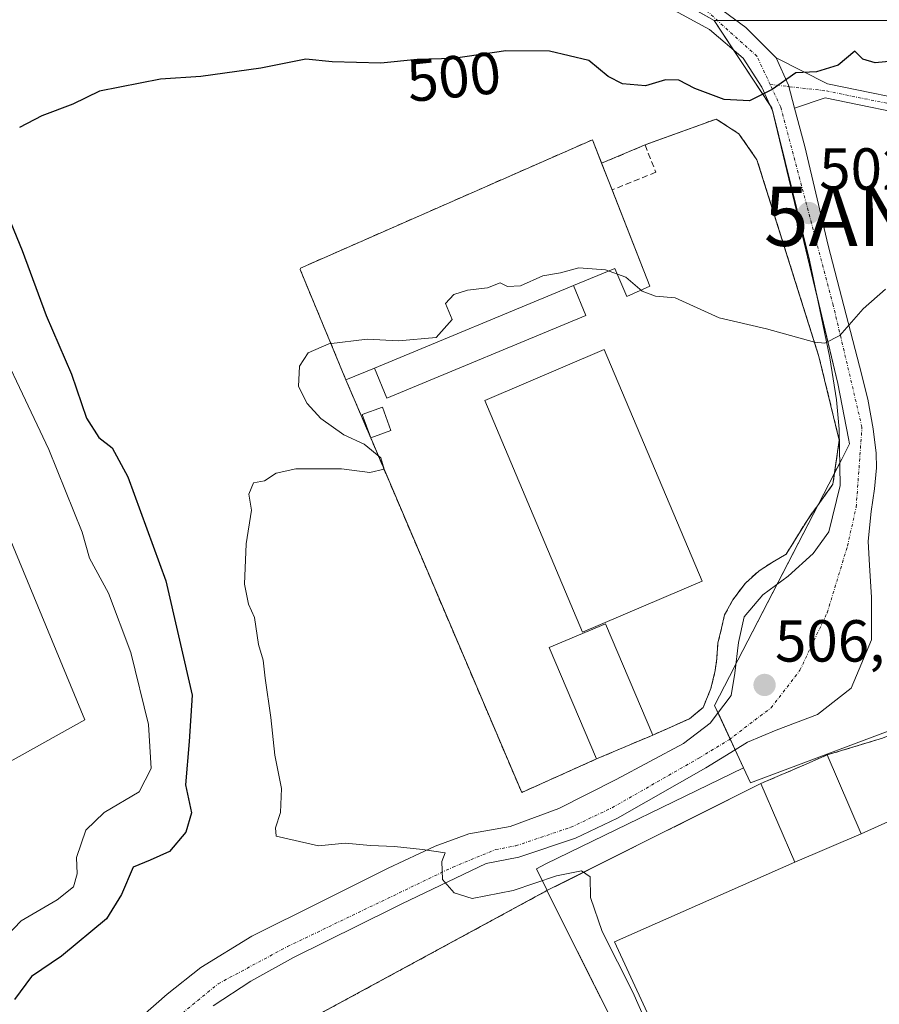
# Model space of a CAD drawing. Units: metres. Extents: x 576509 to 579944, y 4749677 to 4752031.
# Drawn here: x 576645 to 576790, y 4751160 to 4751326 of the extents above; entities that cross this region are included whole.
import ezdxf
from ezdxf.enums import TextEntityAlignment as Align

# ---------------------------------------------------------------- set-up
doc = ezdxf.new("R2010")
doc.units = ezdxf.units.M
doc.header["$MEASUREMENT"] = 0
for name, pattern in [('TRAZO_Y_PUNTO', [1, 0.5, -0.25, 0, -0.25]), ('TRAZOS', [0.75, 0.5, -0.25]), ('TRAZOSX2', [1.5, 1, -0.5])]:
    doc.linetypes.add(name, pattern=pattern)
doc.layers.get('0').update_dxf_attribs({"lineweight": 5})
for name, color, linetype, lineweight in [('Alambrada', 19, 'TRAZOS', 0), ('Antena puntual', 7, 'Continuous', 0), ('Camino', 19, 'Continuous', 0), ('Camino Cxs', 19, 'Continuous', 0), ('Camino eje', 39, 'TRAZO_Y_PUNTO', 13), ('Carretera de calzada única', 19, 'Continuous', 13), ('Carretera de calzada única Cxs', 19, 'Continuous', 13), ('Carretera de calzada única eje', 19, 'TRAZO_Y_PUNTO', 0), ('Carátula', 7, 'Continuous', 5), ('Curva de nivel maestra', 36, 'Continuous', 30), ('Curva de nivel normal', 36, 'Continuous', 0), ('Edificación', 1, 'Continuous', 13), ('Edificación Cxs', 1, 'Continuous', 13), ('Edificación industrial', 135, 'Continuous', 13), ('Edificación industrial Cxs', 135, 'Continuous', 13), ('Edificación ligera', 1, 'Continuous', 0), ('Edificación ligera Cxs', 1, 'Continuous', 0), ('Instalación deportiva', 135, 'TRAZOSX2', 0), ('Instalación deportiva CxS', 135, 'Continuous', 0), ('Instalación educativa', 9, 'TRAZOSX2', 0), ('Instalación educativa CxS', 9, 'Continuous', 0), ('Muro lineal', 1, 'TRAZOSX2', 13), ('Núcleo urbano', 19, 'Continuous', 0), ('Núcleo urbano CxS', 19, 'Continuous', 0), ('Pista deportiva', 19, 'Continuous', 0), ('Pista deportiva Cxs', 19, 'Continuous', 0), ('Prado', 92, 'Continuous', 0), ('Prado CxS', 92, 'Continuous', 0), ('Punto de cota en terreno', 7, 'Continuous', 0), ('Rótulo de curva de nivel directora', 19, 'Continuous', 0), ('Rótulo de punto de cota en terreno', 19, 'Continuous', 0), ('Valla', 19, 'TRAZOS', 0)]:
    doc.layers.add(name, color=color, linetype=linetype, lineweight=lineweight)
doc.styles.add('Arial', font='txt', dxfattribs={"height": 0.2})

# ---------------------------------------------------------------- blocks, each defined once
blk = doc.blocks.new('*U159')
at = {"layer": 'Prado CxS', "color": 92, "linetype": 'Continuous', "lineweight": 0}
blk.add_polyline3d([(576868.35, 4751230.47, 506.7), (576852.52, 4751230.47, 507.73), (576846.71, 4751253.34, 506.73), (576848.27, 4751266.33, 504.87), (576858.64, 4751282.62, 501.83), (576855.68, 4751296.59, 500.29), (576843.41, 4751313.47, 499.89), (576830.15, 4751317.01, 499.61), (576812.45, 4751321.73, 499.89), (576797.7, 4751325.66, 498.7), (576779.31, 4751325.66, 499.07), (576762.36, 4751325.66, 498.92), (576739.94, 4751338.35, 497.62), (576705.54, 4751338.88, 496.68), (576641.17, 4751341.14, 493.66), (576631.97, 4751360.33, 490.77), (576602.55, 4751360.87, 489.79), (576600.66, 4751365.98, 488.95), (576593.18, 4751386.22, 488.73), (576585.36, 4751407.4, 488.56), (576582.63, 4751414.79, 488.48)], dxfattribs=at)
blk = doc.blocks.new('5PATER')
at = {"layer": 'Carátula', "linetype": 'Continuous', "lineweight": 5}
h = blk.add_hatch(color=250, dxfattribs=at)
edge = h.paths.add_edge_path()
edge.add_ellipse((0, 0.01), major_axis=(-1.33, -1.34), ratio=0.999422, start_angle=0, end_angle=360)
blk = doc.blocks.new('5ANTEN')
blk.add_text('5ANTEN', height=10).set_placement((0, 0), align=Align.MIDDLE_CENTER)

msp = doc.modelspace()

# ---------------------------------------------------------------- linework, layer by layer
at = {"layer": 'Alambrada', "color": 19, "linetype": 'TRAZOS', "lineweight": 0}
for points in [[(576770.23, 4751196.79, 509.93), (576734.12, 4751178.71, 504.43)], [(576734.12, 4751178.71, 504.43), (576662.71, 4751139.98, 503.11), (576672.39, 4751118.54, 507.06), (576674.39, 4751111.98, 505.42), (576675.16, 4751105.1, 503.51), (576673.76, 4751098.39, 502.82), (576688.87, 4751067.14, 503.76), (576693.1, 4751058.38, 508.23), (576703.3, 4751057.5, 502.84), (576774.71, 4751091.51, 506.97), (576758.32, 4751130.47, 503.54), (576734.12, 4751178.71, 504.43)]]:
    msp.add_polyline3d(points, dxfattribs=at)
at = {"layer": 'Camino', "color": 19, "linetype": 'Continuous', "lineweight": 0}
for points in [[(576775.94, 4751310.87, 500.46), (576774.91, 4751314.71, 500.06), (576772.83, 4751319.35, 499.67)], [(576772.83, 4751319.35, 499.67), (576781.48, 4751314.96, 500.07), (576799.13, 4751311.34, 501.13), (576823.37, 4751305.17, 502.25), (576843.39, 4751296.87, 501.52), (576877.94, 4751279.91, 500.28), (576914.79, 4751260, 498.8), (576913.65, 4751257.89, 499.07), (576876.84, 4751277.78, 500.63), (576842.4, 4751294.68, 501.98), (576822.61, 4751302.89, 502.67), (576798.6, 4751309, 501.54), (576781.11, 4751312.58, 500.29), (576775.94, 4751310.87, 500.46)]]:
    msp.add_polyline3d(points, dxfattribs=at)
at = {"layer": 'Camino Cxs', "color": 19, "linetype": 'Continuous', "lineweight": 0}
msp.add_polyline3d([(576775.94, 4751310.87, 500.46), (576774.91, 4751314.71, 500.06), (576772.83, 4751319.35, 499.67), (576781.48, 4751314.96, 500.07), (576799.13, 4751311.34, 501.13), (576823.37, 4751305.17, 502.25), (576843.39, 4751296.87, 501.52), (576877.94, 4751279.91, 500.28), (576914.79, 4751260, 498.8), (576913.65, 4751257.89, 499.07), (576876.84, 4751277.78, 500.63), (576842.4, 4751294.68, 501.98), (576822.61, 4751302.89, 502.67), (576798.6, 4751309, 501.54), (576781.11, 4751312.58, 500.29), (576775.94, 4751310.87, 500.46)], close=True, dxfattribs=at)
at = {"layer": 'Camino eje', "color": 39, "linetype": 'TRAZO_Y_PUNTO', "lineweight": 13}
msp.add_polyline3d([(576771.81, 4751314.85, 499.8), (576781.3, 4751313.77, 500.12), (576798.86, 4751310.17, 501.33), (576822.99, 4751304.03, 502.46), (576842.89, 4751295.78, 501.75), (576877.39, 4751278.84, 500.45), (576914.22, 4751258.95, 498.94)], dxfattribs=at)
at = {"layer": 'Carretera de calzada única', "color": 19, "linetype": 'Continuous', "lineweight": 13}
for points in [[(576662.03, 4751342.32, 494.55), (576666.07, 4751342.07, 494.65), (576690.75, 4751341.99, 495.54), (576719.07, 4751343.03, 496.81), (576726.39, 4751342.55, 496.79), (576733.15, 4751341.43, 497.06), (576741.87, 4751338.87, 497.54), (576752.67, 4751334.07, 498.19), (576761.99, 4751328.71, 498.82), (576767.71, 4751324.47, 499.15), (576772.83, 4751319.35, 499.67)], [(576663.52, 4751155.52, 503.8), (576670, 4751161.21, 503.78), (576675.69, 4751165.71, 503.82), (576684.29, 4751171, 503.87), (576695.93, 4751176.82, 504.29), (576707.31, 4751182.51, 504.68), (576715.24, 4751186.21, 505.07), (576720.93, 4751188.33, 505.27), (576727.94, 4751189.52, 505.78), (576736.15, 4751192.56, 506.18), (576745.8, 4751197.46, 506.46), (576757.18, 4751203.54, 506.57), (576761.68, 4751206.98, 506.53), (576765.25, 4751211.69, 506.58), (576765.84, 4751215.44, 506.55), (576766.47, 4751220.62, 506.48), (576767.43, 4751224.96, 506.42), (576770.6, 4751228.67, 506.35), (576774.83, 4751231.84, 506.44), (576779.07, 4751235.65, 506.41), (576781.71, 4751239.33, 506.37), (576783.64, 4751247.11, 506.3), (576783.46, 4751256.62, 505.94), (576783, 4751261.62, 505.61), (576781.91, 4751268.71, 505.1), (576778.43, 4751285.19, 503.41), (576772.27, 4751310.31, 500.24), (576770.39, 4751314.39, 499.76), (576767.23, 4751319.27, 499.35), (576761.59, 4751324.15, 498.93), (576750.51, 4751330.23, 498.35)], [(576775.94, 4751310.87, 500.46), (576774.91, 4751314.71, 500.06), (576772.83, 4751319.35, 499.67)], [(576775.94, 4751310.87, 500.46), (576777.67, 4751304.39, 501.21), (576781.63, 4751287.67, 503.29), (576786.91, 4751267.27, 505.47), (576788.3, 4751261.7, 505.87), (576789.23, 4751256.71, 506.14), (576789.72, 4751252.6, 506.29), (576789.76, 4751250.13, 506.33), (576789.45, 4751246.55, 506.39), (576788.88, 4751242.71, 506.45), (576788.38, 4751237.73, 506.52), (576788.61, 4751233.62, 506.58), (576788.9, 4751228.26, 506.57), (576788.9, 4751221.06, 506.64), (576785.51, 4751212.93, 506.66), (576779.83, 4751208.45, 506.61), (576772.85, 4751205.81, 506.57), (576767.99, 4751203.76, 506.51), (576765.92, 4751202.49, 506.52), (576760.95, 4751199.46, 506.56), (576746.04, 4751190.94, 506.25), (576738.92, 4751187.55, 505.91), (576729.38, 4751184.36, 505.66), (576723.88, 4751183.27, 505.41), (576709.63, 4751176.47, 504.5), (576708.06, 4751175.7, 504.35), (576691.31, 4751167.43, 503.68), (576684.11, 4751163.43, 503.45), (576677.75, 4751159.27, 503.39)]]:
    msp.add_polyline3d(points, dxfattribs=at)
at = {"layer": 'Carretera de calzada única Cxs', "color": 19, "linetype": 'Continuous', "lineweight": 13}
for points in [[(576663.52, 4751155.52, 503.8), (576670, 4751161.21, 503.78), (576675.69, 4751165.71, 503.82), (576684.29, 4751171, 503.87), (576695.93, 4751176.82, 504.29), (576707.31, 4751182.51, 504.68), (576715.24, 4751186.21, 505.07), (576720.93, 4751188.33, 505.27), (576727.94, 4751189.52, 505.78), (576736.15, 4751192.56, 506.18), (576745.8, 4751197.46, 506.46), (576757.18, 4751203.54, 506.57), (576761.68, 4751206.98, 506.53), (576765.25, 4751211.69, 506.58), (576765.84, 4751215.44, 506.55), (576766.47, 4751220.62, 506.48), (576767.43, 4751224.96, 506.42), (576770.6, 4751228.67, 506.35), (576774.83, 4751231.84, 506.44), (576779.07, 4751235.65, 506.41), (576781.71, 4751239.33, 506.37), (576783.64, 4751247.11, 506.3), (576783.46, 4751256.62, 505.94), (576783, 4751261.62, 505.61), (576781.91, 4751268.71, 505.1), (576778.43, 4751285.19, 503.41), (576772.27, 4751310.31, 500.24), (576770.39, 4751314.39, 499.76), (576767.23, 4751319.27, 499.35), (576761.59, 4751324.15, 498.93), (576750.51, 4751330.23, 498.35)], [(576761.99, 4751328.71, 498.82), (576767.71, 4751324.47, 499.15), (576772.83, 4751319.35, 499.67), (576774.91, 4751314.71, 500.06), (576775.94, 4751310.87, 500.46), (576777.67, 4751304.39, 501.21), (576781.63, 4751287.67, 503.29), (576786.91, 4751267.27, 505.47), (576788.3, 4751261.7, 505.87), (576789.23, 4751256.71, 506.14), (576789.72, 4751252.6, 506.29), (576789.76, 4751250.13, 506.33), (576789.45, 4751246.55, 506.39), (576788.88, 4751242.71, 506.45), (576788.38, 4751237.73, 506.52), (576788.61, 4751233.62, 506.58), (576788.9, 4751228.26, 506.57), (576788.9, 4751221.06, 506.64), (576785.51, 4751212.93, 506.66), (576779.83, 4751208.45, 506.61), (576772.85, 4751205.81, 506.57), (576767.99, 4751203.76, 506.51), (576765.92, 4751202.49, 506.52), (576760.95, 4751199.46, 506.56), (576746.04, 4751190.94, 506.25), (576738.92, 4751187.55, 505.91), (576729.38, 4751184.36, 505.66), (576723.88, 4751183.27, 505.41), (576709.63, 4751176.47, 504.5), (576708.06, 4751175.7, 504.35), (576691.31, 4751167.43, 503.68), (576684.11, 4751163.43, 503.45), (576677.75, 4751159.27, 503.39)]]:
    msp.add_polyline3d(points, dxfattribs=at)
at = {"layer": 'Carretera de calzada única eje', "color": 19, "linetype": 'TRAZO_Y_PUNTO', "lineweight": 0}
for points in [[(576771.81, 4751314.85, 499.8), (576769.58, 4751319.62, 499.47), (576760.71, 4751327.63, 498.84), (576747.84, 4751333.36, 498.2), (576735.53, 4751337.65, 497.69), (576726.09, 4751340.22, 497.13), (576704.92, 4751340.79, 496.48), (576662.22, 4751340.37, 494.69), (576656.71, 4751340.71, 494.54)], [(576669.17, 4751155.25, 503.49), (576678.61, 4751162.98, 503.52), (576690.34, 4751169.28, 503.78), (576718.21, 4751182.67, 505.04), (576725.46, 4751185.64, 505.52), (576728.87, 4751186.29, 505.7), (576738.17, 4751189.41, 506.09), (576745.12, 4751192.71, 506.35), (576759.93, 4751201.18, 506.56), (576764.87, 4751204.19, 506.53), (576771.98, 4751209.6, 506.61), (576776.84, 4751215.92, 506.69), (576781.45, 4751225.65, 506.6), (576784.87, 4751236.91, 506.48), (576786.34, 4751243.49, 506.43), (576787.32, 4751256.96, 506.06), (576782.46, 4751277.56, 504.4), (576773.59, 4751311.04, 500.26), (576771.81, 4751314.85, 499.8)]]:
    msp.add_polyline3d(points, dxfattribs=at)
at = {"layer": 'Curva de nivel maestra', "color": 36, "linetype": 'Continuous', "lineweight": 30}
for points in [[(576795.42, 4751319.06, 500), (576789.52, 4751318.49, 500), (576787.45, 4751319.1, 500), (576786.1, 4751320.45, 500), (576783.32, 4751318.11, 500), (576779.62, 4751316.98, 500), (576776.17, 4751316.84, 500), (576772.13, 4751313.98, 500), (576768.33, 4751312.11, 500), (576764.07, 4751312.32, 500), (576759.07, 4751314.17, 500), (576756.4, 4751315.57, 500), (576754.16, 4751315.63, 500), (576750.78, 4751314.6, 500), (576746.86, 4751314.98, 500), (576744.46, 4751316.22, 500), (576741.18, 4751318.89, 500), (576734.57, 4751320.47, 500), (576727.17, 4751320.54, 500), (576718.35, 4751319.22, 500), (576712.21, 4751319.07, 500), (576706.09, 4751318.44, 500), (576697.84, 4751318.68, 500), (576693.41, 4751319.12, 500), (576685.79, 4751317.62, 500), (576675.66, 4751316.18, 500), (576668.88, 4751315.73, 500), (576658.56, 4751313.74, 500), (576654.08, 4751311.51, 500), (576648.81, 4751309.58, 500), (576645.06, 4751307.61, 500)], [(576641.65, 4751296.18, 500), (576645.49, 4751286.79, 500), (576649.54, 4751275.81, 500), (576653.87, 4751265.94, 500), (576656.35, 4751258.51, 500), (576658.48, 4751255.22, 500), (576660.73, 4751253.51, 500), (576663.34, 4751248.59, 500), (576669.78, 4751231.01, 500), (576674.19, 4751211.73, 500), (576673.69, 4751203.89, 500), (576673.09, 4751196.59, 500), (576674.1, 4751191.83, 500), (576673.17, 4751188.56, 500), (576670.38, 4751185.31, 500), (576667.15, 4751183.83, 500), (576664.27, 4751182.65, 500), (576662.26, 4751178.07, 500), (576659.74, 4751173.94, 500), (576652.17, 4751167.64, 500), (576647.1, 4751164.2, 500), (576644.23, 4751160.35, 500)]]:
    msp.add_polyline3d(points, dxfattribs=at)
at = {"layer": 'Curva de nivel normal', "color": 36, "linetype": 'Continuous', "lineweight": 0}
for points in [[(576791.3, 4751280.26, 505), (576787.52, 4751276.98, 505), (576783.57, 4751272.44, 505), (576781.04, 4751271.19, 505), (576779.28, 4751271.35, 505), (576771.2, 4751273.57, 505), (576763.23, 4751275.43, 505), (576755.77, 4751278.84, 505), (576752.44, 4751279.12, 505), (576750.21, 4751279.95, 505), (576747.46, 4751282.32, 505), (576744.02, 4751283.55, 505), (576739.48, 4751283.88, 505), (576736.4, 4751283.06, 505), (576733.45, 4751282.52, 505), (576729.67, 4751280.87, 505), (576727.48, 4751280.72, 505), (576726.22, 4751281.34, 505), (576724.07, 4751280.49, 505), (576720.73, 4751280.12, 505), (576718.4, 4751279.37, 505), (576716.98, 4751277.85, 505), (576718.12, 4751275.16, 505), (576715.43, 4751272.14, 505), (576709.07, 4751271.55, 505), (576703.74, 4751271.86, 505), (576697.27, 4751271.03, 505), (576693.8, 4751269.52, 505), (576692.36, 4751267.27, 505), (576692.17, 4751263.82, 505), (576693.64, 4751260.95, 505), (576695.93, 4751258.46, 505), (576699.83, 4751255.7, 505), (576703.26, 4751254.13, 505), (576706.06, 4751251.79, 505), (576706.65, 4751249.86, 505), (576704.22, 4751249.32, 505), (576699.41, 4751249.93, 505), (576691.74, 4751249.95, 505), (576688.41, 4751249.21, 505), (576686.41, 4751247.93, 505), (576684.58, 4751247.56, 505), (576683.81, 4751245.68, 505), (576684.22, 4751242.94, 505), (576683.32, 4751237.28, 505), (576683.08, 4751230.48, 505), (576683.71, 4751227.08, 505), (576684.72, 4751224.81, 505), (576685.42, 4751220.28, 505), (576686.22, 4751217.61, 505), (576686.52, 4751214.61, 505), (576687.48, 4751207.94, 505), (576688.19, 4751201.61, 505), (576689.3, 4751195.94, 505), (576689.13, 4751191.9, 505), (576688.28, 4751189.34, 505), (576688.42, 4751187.91, 505), (576695.56, 4751186.28, 505), (576700.03, 4751186.71, 505), (576704.31, 4751186.34, 505), (576708.36, 4751186.15, 505), (576713.09, 4751185.64, 505), (576716.92, 4751185.11, 505), (576716.4, 4751183.62, 505), (576716.47, 4751180.6, 505), (576718.44, 4751178.34, 505), (576721.5, 4751177.37, 505), (576728.4, 4751178.74, 505), (576735.73, 4751181.21, 505), (576739.96, 4751182.05, 505), (576741.44, 4751181.06, 505), (576741.48, 4751177.58, 505), (576743.43, 4751171.81, 505), (576748.65, 4751161.56, 505), (576751.01, 4751156.21, 505)], [(576641.65, 4751169.76, 495), (576645.36, 4751173.61, 495), (576651.42, 4751177.17, 495), (576654.18, 4751179.37, 495), (576654.8, 4751181.56, 495), (576654.66, 4751184.29, 495), (576656.25, 4751188.94, 495), (576659.38, 4751191.88, 495), (576665.26, 4751195.4, 495), (576667.31, 4751199.33, 495), (576666.85, 4751206.79, 495), (576663.84, 4751218.94, 495), (576660.11, 4751228.92, 495), (576656.91, 4751234.83, 495), (576655.62, 4751239.25, 495), (576650.04, 4751253.22, 495), (576638.06, 4751278.33, 495)]]:
    msp.add_polyline3d(points, dxfattribs=at)
at = {"layer": 'Edificación', "color": 1, "linetype": 'Continuous', "lineweight": 13}
for points in [[(576770.23, 4751196.79, 509.93), (576777.98, 4751200.13, 506.75), (576781.46, 4751201.62, 508.15), (576787.17, 4751188.33, 509.33)], [(576775.96, 4751183.51, 509.35), (576770.23, 4751196.79, 509.93)], [(576775.96, 4751183.51, 509.35), (576787.17, 4751188.33, 509.33)]]:
    msp.add_polyline3d(points, dxfattribs=at)
at = {"layer": 'Edificación Cxs', "color": 1, "linetype": 'Continuous', "lineweight": 13}
msp.add_polyline3d([(576787.17, 4751188.33, 509.33), (576775.96, 4751183.51, 509.35), (576770.23, 4751196.79, 509.93), (576777.98, 4751200.13, 506.75), (576781.46, 4751201.62, 508.15), (576787.17, 4751188.33, 509.33)], close=True, dxfattribs=at)
at = {"layer": 'Edificación industrial', "color": 135, "linetype": 'Continuous', "lineweight": 13}
for points in [[(576700.19, 4751264.96, 507.67), (576692.44, 4751283.62, 504.11), (576692.49, 4751283.84, 504.11), (576741.81, 4751305.52, 501.92), (576743.36, 4751301.55, 502.84)], [(576743.36, 4751301.55, 502.84), (576745.12, 4751297.05, 503.25)], [(576745.12, 4751297.05, 503.25), (576751.47, 4751280.8, 504.98), (576747.61, 4751279.05, 505.35), (576745.57, 4751283.79, 505.08), (576738.59, 4751280.89, 505.35)], [(576704.98, 4751266.95, 507.58), (576738.59, 4751280.89, 505.35)], [(576704.98, 4751266.95, 507.58), (576700.19, 4751264.96, 507.67)], [(576742.5, 4751200.95, 506.55), (576734.52, 4751219.75, 506.6), (576744.02, 4751223.78, 506.73), (576752, 4751204.99, 506.82)], [(576752, 4751204.99, 506.82), (576742.5, 4751200.95, 506.55)]]:
    msp.add_polyline3d(points, dxfattribs=at)
at = {"layer": 'Edificación industrial Cxs', "color": 135, "linetype": 'Continuous', "lineweight": 13}
for points in [[(576738.59, 4751280.89, 505.35), (576704.98, 4751266.95, 507.58), (576700.19, 4751264.96, 507.67), (576692.44, 4751283.62, 504.11), (576692.49, 4751283.84, 504.11), (576741.81, 4751305.52, 501.92), (576751.47, 4751280.8, 504.98), (576747.61, 4751279.05, 505.35), (576745.57, 4751283.79, 505.08), (576738.59, 4751280.89, 505.35)], [(576752, 4751204.99, 506.82), (576742.5, 4751200.95, 506.55), (576734.52, 4751219.75, 506.6), (576744.02, 4751223.78, 506.73), (576752, 4751204.99, 506.82)]]:
    msp.add_polyline3d(points, close=True, dxfattribs=at)
at = {"layer": 'Edificación ligera', "color": 1, "linetype": 'Continuous', "lineweight": 0}
for points in [[(576704.98, 4751266.95, 507.58), (576738.59, 4751280.89, 505.35)], [(576738.59, 4751280.89, 505.35), (576740.68, 4751275.85, 505.63), (576707.07, 4751261.9, 507.86), (576704.98, 4751266.95, 507.58)], [(576704.36, 4751255.17, 505.38), (576702.93, 4751259.1, 507.24), (576706.34, 4751260.34, 507.63), (576707.76, 4751256.4, 506.21)], [(576707.76, 4751256.4, 506.21), (576704.36, 4751255.17, 505.38)]]:
    msp.add_polyline3d(points, dxfattribs=at)
at = {"layer": 'Edificación ligera Cxs', "color": 1, "linetype": 'Continuous', "lineweight": 0}
for points in [[(576704.98, 4751266.95, 507.58), (576738.59, 4751280.89, 505.35), (576740.68, 4751275.85, 505.63), (576707.07, 4751261.9, 507.86), (576704.98, 4751266.95, 507.58)], [(576707.76, 4751256.4, 506.21), (576704.36, 4751255.17, 505.38), (576702.93, 4751259.1, 507.24), (576706.34, 4751260.34, 507.63), (576707.76, 4751256.4, 506.21)]]:
    msp.add_polyline3d(points, close=True, dxfattribs=at)
at = {"layer": 'Instalación deportiva', "color": 135, "linetype": 'TRAZOSX2', "lineweight": 0}
for points in [[(576781.46, 4751201.62, 506.65), (576790.79, 4751204.47, 506.67)], [(576770.23, 4751196.79, 506.56), (576777.98, 4751200.13, 506.64), (576781.46, 4751201.62, 506.65)], [(576734.12, 4751178.71, 503.96), (576770.23, 4751196.79, 506.56)], [(576734.12, 4751178.71, 503.96), (576758.32, 4751130.47, 503.6), (576774.71, 4751091.51, 503.15)]]:
    msp.add_polyline3d(points, dxfattribs=at)
at = {"layer": 'Instalación deportiva CxS', "color": 135, "linetype": 'Continuous', "lineweight": 0}
msp.add_polyline3d([(576758.32, 4751130.47, 503.6), (576734.12, 4751178.71, 503.96), (576770.23, 4751196.79, 506.56), (576777.98, 4751200.13, 506.64), (576781.46, 4751201.62, 506.65), (576790.79, 4751204.47, 506.67), (576801.66, 4751208.88, 506.88), (576798.71, 4751216.3, 506.93), (576802.79, 4751217.38, 507.17), (576806.01, 4751218.22, 507.3), (576812.41, 4751219.9, 507.48), (576819.48, 4751221.76, 507.67), (576822.57, 4751222.58, 507.75), (576825.65, 4751223.39, 507.81), (576826.65, 4751223.65, 507.83), (576835.74, 4751226.05, 507.91), (576839.15, 4751226.94, 507.89), (576847.46, 4751229.13, 507.82), (576852.52, 4751230.47, 507.73), (576868.35, 4751230.47, 506.7)], dxfattribs=at)
at = {"layer": 'Instalación educativa', "color": 9, "linetype": 'TRAZOSX2', "lineweight": 0}
for points in [[(576750.68, 4751304.64, 501.47), (576762.71, 4751309.02, 500.45), (576766.54, 4751306.51, 500.63), (576769.58, 4751302.14, 501.23)], [(576700.19, 4751264.96, 507.04), (576692.44, 4751283.62, 504.07), (576692.49, 4751283.84, 504.06), (576741.81, 4751305.52, 501.73), (576743.36, 4751301.55, 502.3)], [(576743.36, 4751301.55, 502.3), (576750.68, 4751304.64, 501.47)], [(576769.58, 4751302.14, 501.23), (576780.04, 4751268.94, 505.12), (576783.48, 4751254.78, 506), (576782.42, 4751247.37, 506.28), (576778.15, 4751241.4, 506.42), (576774.51, 4751235.51, 506.44), (576772.33, 4751234.26, 506.59), (576769.94, 4751232.73, 506.56), (576767.63, 4751230.62, 506.39), (576765.51, 4751227.84, 506.34), (576764.12, 4751225.26, 506.38), (576763.59, 4751223.01, 506.4), (576763, 4751220.56, 506.45), (576762.8, 4751217.92, 506.49), (576762.54, 4751215.87, 506.5), (576761.81, 4751212.83, 506.5), (576760.49, 4751209.65, 506.51), (576758.17, 4751207.73, 506.54), (576752, 4751204.99, 506.48)], [(576704.36, 4751255.17, 505.41), (576700.19, 4751264.96, 507.04)], [(576742.5, 4751200.95, 506.46), (576729.86, 4751195.29, 506.16), (576704.36, 4751255.17, 505.41)], [(576752, 4751204.99, 506.48), (576742.5, 4751200.95, 506.46)], [(576662.71, 4751139.98, 503.08), (576734.12, 4751178.71, 503.96)], [(576734.12, 4751178.71, 503.96), (576758.32, 4751130.47, 503.6), (576774.71, 4751091.51, 503.15)]]:
    msp.add_polyline3d(points, dxfattribs=at)
at = {"layer": 'Instalación educativa CxS', "color": 9, "linetype": 'Continuous', "lineweight": 0}
for points in [[(576769.58, 4751302.14, 501.23), (576780.04, 4751268.94, 505.12), (576783.48, 4751254.78, 506), (576782.42, 4751247.37, 506.28), (576778.15, 4751241.4, 506.42), (576774.51, 4751235.51, 506.44), (576772.33, 4751234.26, 506.59), (576769.94, 4751232.73, 506.56), (576767.63, 4751230.62, 506.39), (576765.51, 4751227.84, 506.34), (576764.12, 4751225.26, 506.38), (576763.59, 4751223.01, 506.4), (576763, 4751220.56, 506.45), (576762.8, 4751217.92, 506.49), (576762.54, 4751215.87, 506.5), (576761.81, 4751212.83, 506.5), (576760.49, 4751209.65, 506.51), (576758.17, 4751207.73, 506.54), (576752, 4751204.99, 506.48), (576742.5, 4751200.95, 506.46), (576729.86, 4751195.29, 506.16), (576704.36, 4751255.17, 505.41), (576700.19, 4751264.96, 507.04), (576692.44, 4751283.62, 504.07), (576692.49, 4751283.84, 504.06), (576741.81, 4751305.52, 501.73), (576743.36, 4751301.55, 502.3), (576750.68, 4751304.64, 501.47), (576762.71, 4751309.02, 500.45), (576766.54, 4751306.51, 500.63), (576769.58, 4751302.14, 501.23)], [(576774.71, 4751091.51, 503.15), (576703.3, 4751057.5, 502.93), (576693.1, 4751058.38, 502.59), (576688.87, 4751067.14, 502.66), (576673.76, 4751098.39, 502.79), (576675.16, 4751105.1, 502.89), (576674.39, 4751111.98, 502.88), (576672.39, 4751118.54, 502.91), (576662.71, 4751139.98, 503.08), (576734.12, 4751178.71, 503.96), (576758.32, 4751130.47, 503.6), (576774.71, 4751091.51, 503.15)], [(576774.71, 4751091.51, 503.15), (576703.3, 4751057.5, 502.93), (576693.1, 4751058.38, 502.59), (576688.87, 4751067.14, 502.66), (576673.76, 4751098.39, 502.79), (576675.16, 4751105.1, 502.89), (576674.39, 4751111.98, 502.88), (576672.39, 4751118.54, 502.91), (576662.71, 4751139.98, 503.08), (576734.12, 4751178.71, 503.96), (576758.32, 4751130.47, 503.6), (576774.71, 4751091.51, 503.15)]]:
    msp.add_polyline3d(points, close=True, dxfattribs=at)
at = {"layer": 'Muro lineal', "color": 1, "linetype": 'TRAZOSX2', "lineweight": 13}
for points in [[(576752, 4751204.99, 506.82), (576758.17, 4751207.73, 506.55), (576760.49, 4751209.65, 506.75), (576761.81, 4751212.83, 506.57), (576762.54, 4751215.87, 506.57), (576762.8, 4751217.92, 506.53), (576763, 4751220.56, 506.45), (576763.59, 4751223.01, 506.43), (576764.12, 4751225.26, 506.44), (576765.51, 4751227.84, 506.34), (576767.63, 4751230.62, 506.48), (576769.94, 4751232.73, 506.58), (576772.33, 4751234.26, 506.85), (576774.51, 4751235.51, 506.9), (576778.15, 4751241.4, 510.42), (576782.42, 4751247.37, 508.73), (576783.48, 4751254.78, 506.1), (576780.04, 4751268.94, 508.09), (576769.58, 4751302.14, 503.57), (576766.54, 4751306.51, 505.39), (576762.71, 4751309.02, 504.19), (576750.68, 4751304.64, 501.67)], [(576743.36, 4751301.55, 502.84), (576750.68, 4751304.64, 501.67), (576752.51, 4751300.04, 502.5), (576745.12, 4751297.05, 503.25)]]:
    msp.add_polyline3d(points, dxfattribs=at)
at = {"layer": 'Núcleo urbano', "color": 19, "linetype": 'Continuous', "lineweight": 0}
for points in [[(576631.97, 4751360.33, 490.77), (576609.44, 4751347.15, 491.91), (576605.96, 4751344.24, 492.08), (576603.76, 4751342.41, 492.17), (576602.79, 4751341.59, 492.1), (576601.57, 4751340.58, 492.01), (576601.08, 4751340.16, 491.98), (576601.15, 4751339.99, 491.98), (576625.34, 4751281.7, 490.6), (576634.65, 4751259.27, 490), (576656.1, 4751207.57, 490.75), (576642.6, 4751200.04, 491.23), (576627.29, 4751186.01, 490.33), (576611.56, 4751179.63, 489.8), (576606.04, 4751171.56, 490.25), (576601.17, 4751170.7, 489.68), (576600.87, 4751170.3, 489.79)], [(576631.97, 4751360.33, 490.77), (576609.44, 4751347.15, 491.91), (576605.96, 4751344.24, 492.08), (576603.76, 4751342.41, 492.17), (576602.79, 4751341.59, 492.1), (576601.57, 4751340.58, 492.01), (576601.08, 4751340.16, 491.98), (576601.15, 4751339.99, 491.98), (576625.34, 4751281.7, 490.6), (576634.65, 4751259.27, 490), (576656.1, 4751207.57, 490.75), (576642.6, 4751200.04, 491.23), (576627.29, 4751186.01, 490.33), (576611.56, 4751179.63, 489.8), (576606.04, 4751171.56, 490.25), (576601.17, 4751170.7, 489.68), (576600.87, 4751170.3, 489.79)], [(576762.36, 4751325.66, 498.92), (576752.12, 4751331.46, 498.33), (576739.94, 4751338.35, 497.62), (576732.54, 4751338.46, 497.64), (576722.73, 4751338.61, 497.26), (576708.4, 4751338.84, 496.81), (576705.54, 4751338.88, 496.68), (576662.89, 4751340.38, 494.71), (576661.08, 4751340.44, 494.65), (576641.17, 4751341.14, 493.66), (576640.99, 4751341.52, 493.66), (576640.22, 4751343.13, 493.65), (576631.97, 4751360.33, 490.77)], [(576767.33, 4751199.45, 506.56), (576765.92, 4751202.49, 506.52), (576765.06, 4751204.34, 506.53), (576763.02, 4751208.75, 506.54), (576762.44, 4751210, 506.52), (576764.95, 4751214.85, 506.54), (576766.02, 4751216.94, 506.53), (576766.37, 4751217.61, 506.52), (576772.99, 4751230.46, 506.46), (576779.9, 4751243.85, 506.32), (576781.7, 4751247.34, 506.27), (576782.69, 4751249.26, 506.25), (576783.56, 4751250.96, 506.18), (576783.89, 4751251.59, 506.16), (576785.21, 4751254.16, 506.1), (576785.04, 4751255.04, 506.06), (576783.25, 4751264.33, 505.43), (576779.73, 4751279.03, 504.14), (576772.19, 4751310.48, 500.22), (576772.1, 4751310.88, 500.17), (576771.8, 4751311.32, 500.09), (576767.15, 4751318.39, 499.37), (576765.69, 4751320.6, 499.25), (576762.36, 4751325.66, 498.92)], [(576767.33, 4751199.45, 506.56), (576765.92, 4751202.49, 506.52), (576765.06, 4751204.34, 506.53), (576763.02, 4751208.75, 506.54), (576762.44, 4751210, 506.52), (576764.95, 4751214.85, 506.54), (576766.02, 4751216.94, 506.53), (576766.37, 4751217.61, 506.52), (576772.99, 4751230.46, 506.46), (576779.9, 4751243.85, 506.32), (576781.7, 4751247.34, 506.27), (576782.69, 4751249.26, 506.25), (576783.56, 4751250.96, 506.18), (576783.89, 4751251.59, 506.16), (576785.21, 4751254.16, 506.1), (576785.04, 4751255.04, 506.06), (576783.25, 4751264.33, 505.43), (576779.73, 4751279.03, 504.14), (576772.19, 4751310.48, 500.22), (576772.1, 4751310.88, 500.17), (576771.8, 4751311.32, 500.09), (576767.15, 4751318.39, 499.37), (576765.69, 4751320.6, 499.25), (576762.36, 4751325.66, 498.92)], [(576762.36, 4751325.66, 498.92), (576762.89, 4751325.66, 498.93), (576766.11, 4751325.66, 498.99), (576779.31, 4751325.66, 499.07), (576797.7, 4751325.66, 498.7), (576812.45, 4751321.73, 499.89), (576830.15, 4751317.01, 499.61), (576843.41, 4751313.47, 499.89), (576855.68, 4751296.59, 500.29), (576857.04, 4751290.17, 501.05), (576857.36, 4751288.68, 501.22), (576857.68, 4751287.18, 501.38), (576858.64, 4751282.62, 501.83), (576848.27, 4751266.33, 504.87), (576846.71, 4751253.34, 506.73), (576852.52, 4751230.47, 507.73)], [(576852.52, 4751230.47, 507.73), (576847.46, 4751229.13, 507.82), (576839.15, 4751226.94, 507.89), (576835.74, 4751226.05, 507.91), (576826.65, 4751223.65, 507.83), (576825.65, 4751223.39, 507.81), (576822.57, 4751222.58, 507.75), (576819.48, 4751221.76, 507.67), (576812.41, 4751219.9, 507.48), (576806.01, 4751218.22, 507.3), (576802.79, 4751217.38, 507.17), (576798.71, 4751216.3, 506.93), (576801.45, 4751209.17, 506.88), (576797.57, 4751207.81, 506.78), (576768.49, 4751196.94, 506.5), (576767.33, 4751199.45, 506.56)], [(576852.52, 4751230.47, 507.73), (576847.46, 4751229.13, 507.82), (576839.15, 4751226.94, 507.89), (576835.74, 4751226.05, 507.91), (576826.65, 4751223.65, 507.83), (576825.65, 4751223.39, 507.81), (576822.57, 4751222.58, 507.75), (576819.48, 4751221.76, 507.67), (576812.41, 4751219.9, 507.48), (576806.01, 4751218.22, 507.3), (576802.79, 4751217.38, 507.17), (576798.71, 4751216.3, 506.93), (576801.45, 4751209.17, 506.88), (576797.57, 4751207.81, 506.78), (576768.49, 4751196.94, 506.5), (576767.33, 4751199.45, 506.56)], [(576774.71, 4751091.51, 503.15), (576758.32, 4751130.47, 503.6), (576734.12, 4751178.71, 503.96), (576734.14, 4751178.72, 503.96), (576732.38, 4751182.42, 505.3), (576733.91, 4751183.24, 505.47), (576767.33, 4751199.45, 506.56)], [(576774.71, 4751091.51, 503.15), (576758.32, 4751130.47, 503.6), (576734.12, 4751178.71, 503.96), (576734.14, 4751178.72, 503.96), (576732.38, 4751182.42, 505.3), (576733.91, 4751183.24, 505.47), (576767.33, 4751199.45, 506.56)]]:
    msp.add_polyline3d(points, dxfattribs=at)
at = {"layer": 'Núcleo urbano CxS', "color": 19, "linetype": 'Continuous', "lineweight": 0}
for points in [[(576641.17, 4751341.14, 493.66), (576705.54, 4751338.88, 496.68), (576739.94, 4751338.35, 497.62), (576762.36, 4751325.66, 498.92), (576762.36, 4751325.66, 498.92), (576767.15, 4751318.39, 499.37), (576772.1, 4751310.88, 500.17), (576783.26, 4751264.33, 505.43), (576785.04, 4751255.04, 506.06), (576785.21, 4751254.16, 506.1), (576783.89, 4751251.59, 506.16), (576781.7, 4751247.34, 506.27), (576766.37, 4751217.61, 506.52), (576764.95, 4751214.85, 506.54), (576762.44, 4751210, 506.52), (576767.33, 4751199.45, 506.56), (576733.91, 4751183.24, 505.47), (576732.38, 4751182.42, 505.3), (576734.14, 4751178.72, 503.96), (576734.12, 4751178.71, 503.96), (576758.32, 4751130.47, 503.6)], [(576797.57, 4751207.81, 506.78), (576768.49, 4751196.94, 506.5), (576767.33, 4751199.45, 506.56), (576762.44, 4751210, 506.52), (576764.95, 4751214.85, 506.54), (576766.37, 4751217.61, 506.52), (576781.7, 4751247.34, 506.27), (576783.89, 4751251.59, 506.16), (576785.21, 4751254.16, 506.1), (576785.04, 4751255.04, 506.06), (576783.26, 4751264.33, 505.43), (576772.1, 4751310.88, 500.17), (576767.15, 4751318.39, 499.37), (576762.36, 4751325.66, 498.92), (576779.31, 4751325.66, 499.07), (576797.7, 4751325.66, 498.7)], [(576634.65, 4751259.27, 490), (576656.1, 4751207.57, 490.75), (576642.6, 4751200.04, 491.23)], [(576642.6, 4751200.04, 491.23), (576656.1, 4751207.57, 490.75), (576634.65, 4751259.27, 490)], [(576758.32, 4751130.47, 503.6), (576734.12, 4751178.71, 503.96), (576734.14, 4751178.72, 503.96), (576732.38, 4751182.42, 505.3), (576733.91, 4751183.24, 505.47), (576767.33, 4751199.45, 506.56), (576768.49, 4751196.94, 506.5), (576797.57, 4751207.81, 506.78), (576801.45, 4751209.17, 506.88), (576798.71, 4751216.3, 506.93), (576802.79, 4751217.38, 507.17), (576806.01, 4751218.22, 507.3), (576812.41, 4751219.9, 507.48), (576819.48, 4751221.76, 507.67), (576822.57, 4751222.58, 507.75), (576825.65, 4751223.39, 507.81), (576826.65, 4751223.65, 507.83), (576835.74, 4751226.05, 507.91), (576839.15, 4751226.94, 507.89), (576847.46, 4751229.13, 507.82), (576852.52, 4751230.47, 507.73), (576868.35, 4751230.47, 506.7)]]:
    msp.add_polyline3d(points, dxfattribs=at)
at = {"layer": 'Pista deportiva', "color": 19, "linetype": 'Continuous', "lineweight": 0}
for points in [[(576760.32, 4751230.95, 506.45), (576740.13, 4751222.38, 506.72), (576723.61, 4751261.51, 506.24), (576743.8, 4751270.08, 505.77), (576760.32, 4751230.95, 506.45)], [(576787.17, 4751188.33, 509.33), (576796.29, 4751192.39, 506.65)], [(576775.96, 4751183.51, 509.35), (576787.17, 4751188.33, 509.33)], [(576834.26, 4751110.16, 505.25), (576826.64, 4751106.72, 505.32), (576783.78, 4751087.27, 505.57), (576745.55, 4751170.07, 505.26), (576775.96, 4751183.51, 509.35)]]:
    msp.add_polyline3d(points, dxfattribs=at)
at = {"layer": 'Pista deportiva Cxs', "color": 19, "linetype": 'Continuous', "lineweight": 0}
for points in [[(576760.32, 4751230.95, 506.45), (576740.13, 4751222.38, 506.72), (576723.61, 4751261.51, 506.24), (576743.8, 4751270.08, 505.77), (576760.32, 4751230.95, 506.45)], [(576775.96, 4751183.51, 509.35), (576787.17, 4751188.33, 509.33), (576796.29, 4751192.39, 506.65), (576800.12, 4751183.98, 505.57), (576804.35, 4751174.73, 505.27), (576823.9, 4751132.07, 505.17), (576826.64, 4751126.27, 505.16), (576834.26, 4751110.16, 505.25), (576826.64, 4751106.72, 505.32), (576783.78, 4751087.27, 505.57), (576745.55, 4751170.07, 505.26), (576775.96, 4751183.51, 509.35)]]:
    msp.add_polyline3d(points, close=True, dxfattribs=at)
at = {"layer": 'Prado', "color": 92, "linetype": 'Continuous', "lineweight": 0}
for points in [[(576762.36, 4751325.66, 498.92), (576752.12, 4751331.46, 498.33), (576739.94, 4751338.35, 497.62), (576732.54, 4751338.46, 497.64), (576722.73, 4751338.61, 497.26), (576708.4, 4751338.84, 496.81), (576705.54, 4751338.88, 496.68), (576662.89, 4751340.38, 494.71), (576661.08, 4751340.44, 494.65), (576641.17, 4751341.14, 493.66), (576640.99, 4751341.52, 493.66), (576640.22, 4751343.13, 493.65), (576631.97, 4751360.33, 490.77)], [(576762.36, 4751325.66, 498.92), (576762.89, 4751325.66, 498.93), (576766.11, 4751325.66, 498.99), (576779.31, 4751325.66, 499.07), (576797.7, 4751325.66, 498.7), (576812.45, 4751321.73, 499.89), (576830.15, 4751317.01, 499.61), (576843.41, 4751313.47, 499.89), (576855.68, 4751296.59, 500.29), (576857.04, 4751290.17, 501.05), (576857.36, 4751288.68, 501.22), (576857.68, 4751287.18, 501.38), (576858.64, 4751282.62, 501.83), (576848.27, 4751266.33, 504.87), (576846.71, 4751253.34, 506.73), (576852.52, 4751230.47, 507.73)]]:
    msp.add_polyline3d(points, dxfattribs=at)
at = {"layer": 'Valla', "color": 19, "linetype": 'TRAZOS', "lineweight": 0}
msp.add_polyline3d([(576742.5, 4751200.95, 506.55), (576729.86, 4751195.29, 506.25), (576700.19, 4751264.96, 507.67)], dxfattribs=at)

# ---------------------------------------------------------------- block references
at = {"layer": 'Antena puntual', "linetype": 'Continuous', "lineweight": 0}
msp.add_blockref('5ANTEN', (576796.65, 4751292.59, 504.45), dxfattribs=at)
at = {"layer": 'Prado CxS', "color": 92, "linetype": 'Continuous', "lineweight": 0}
msp.add_blockref('*U159', (0, 0), dxfattribs=at)
at = {"layer": 'Punto de cota en terreno', "linetype": 'Continuous', "lineweight": 0}
for p in [(576778.34, 4751293.13, 502.6), (576770.87, 4751213.44, 506.65)]:
    msp.add_blockref('5PATER', p, dxfattribs=at)

# ---------------------------------------------------------------- texts
at = {"layer": 'Rótulo de curva de nivel directora', "color": 19, "linetype": 'Continuous', "lineweight": 0, "style": 'Arial'}
msp.add_text('500', height=7, rotation=5.8774, dxfattribs=at).set_placement((576718.41, 4751316.16), align=Align.MIDDLE_CENTER)
at = {"layer": 'Rótulo de punto de cota en terreno', "color": 19, "linetype": 'Continuous', "lineweight": 0, "style": 'Arial'}
for s, p in [('502,6', (576780.1, 4751294.89)), ('506,65', (576772.63, 4751215.2))]:
    msp.add_text(s, height=7, dxfattribs=at).set_placement(p, align=Align.BOTTOM_LEFT)

doc.saveas('drawing.dxf')
